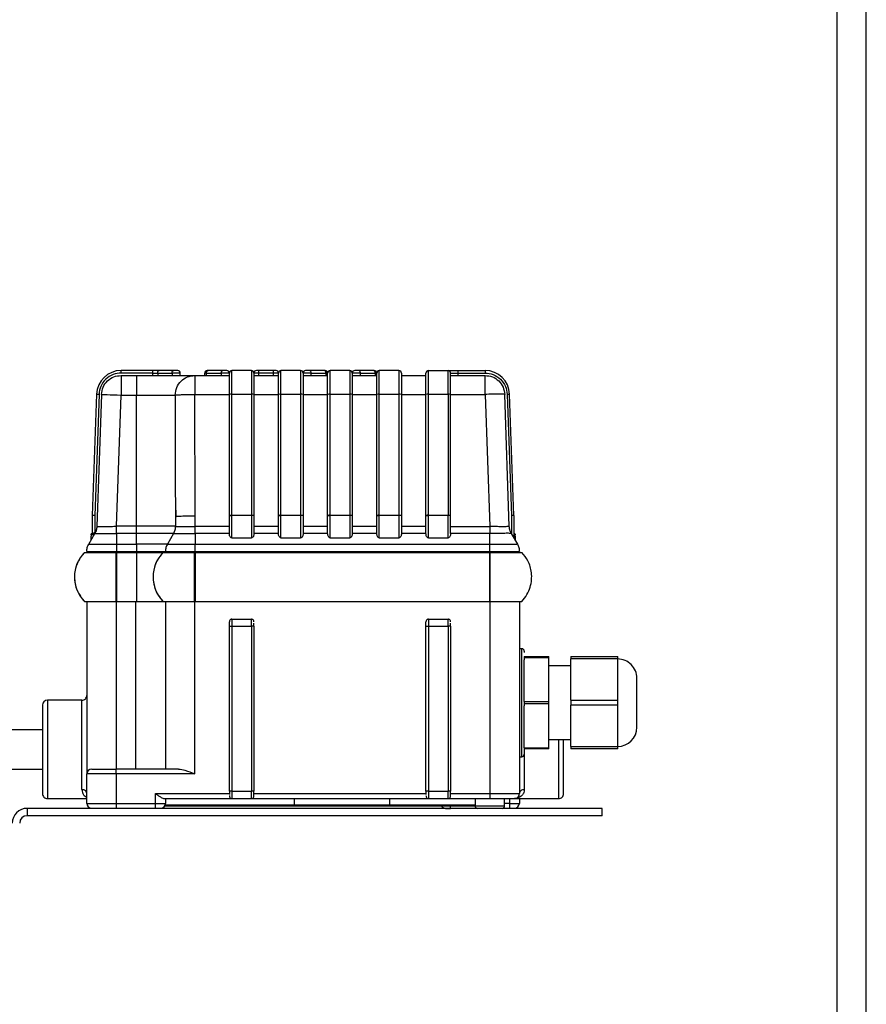
# Model space of a CAD drawing. Units: millimetres. Extents: x -83983 to 185159, y -6767 to 41363.
# Drawn here: x 11381 to 11553, y 13616 to 13816 of the extents above; entities that cross this region are included whole.
import ezdxf

# ---------------------------------------------------------------- set-up
doc = ezdxf.new("R2010")
doc.units = ezdxf.units.MM
doc.layers.add('SCE-PORTEUSES', color=12, linetype='Continuous')
doc.layers.add('TAMBE-EQ__MOTORISÉE_500KG', color=241, linetype='Continuous')

# ---------------------------------------------------------------- blocks, each defined once
blk = doc.blocks.new('A$C73634CC3')
for p, q in [((3147, -4500.5), (3147, -14527.06)), ((3153, -14533.35), (3153, -4500.5))]:
    blk.add_line(p, q)
blk = doc.blocks.new('Porteuse latérale')
at = {"linetype": 'Continuous', "lineweight": 25}
for p, q in [((66401.56, -151514.44), (66401.56, -151513.94)), ((66408.02, -151513.94), (66401.56, -151513.94)), ((66408.02, -151514.44), (66401.56, -151514.44)), ((66408.02, -151514.44), (66408.02, -151513.94)), ((66409.33, -151513.94), (66408.02, -151513.94)), ((66408.02, -151514.44), (66409, -151514.44)), ((66408.02, -151514.94), (66408.02, -151514.44)), ((66409, -151514.44), (66411.92, -151514.44)), ((66409, -151514.44), (66409, -151514.94)), ((66412.25, -151513.94), (66409.33, -151513.94)), ((66413.58, -151514.44), (66411.92, -151514.44)), ((66411.92, -151514.44), (66411.92, -151514.94)), ((66413.08, -151513.94), (66412.25, -151513.94)), ((66413.58, -151514.94), (66413.58, -151514.44)), ((66418.92, -151514.44), (66418.58, -151514.44)), ((66418.58, -151514.94), (66418.58, -151514.44)), ((66418.92, -151514.44), (66421.93, -151514.44)), ((66418.92, -151514.94), (66418.92, -151514.44)), ((66419.25, -151513.94), (66419.08, -151513.94)), ((66422.25, -151513.94), (66419.25, -151513.94)), ((66423.58, -151514.44), (66421.93, -151514.44)), ((66421.93, -151514.44), (66421.93, -151514.94)), ((66423.08, -151513.94), (66422.25, -151513.94)), ((66423.58, -151518.78), (66423.58, -151514.44)), ((66424.08, -151518.76), (66424.08, -151513.94)), ((66428.08, -151513.94), (66424.08, -151513.94)), ((66428.08, -151513.94), (66428.08, -151518.76)), ((66428.58, -151514.44), (66428.58, -151518.78)), ((66429.58, -151514.44), (66428.58, -151514.44)), ((66429.58, -151513.94), (66429.08, -151513.94)), ((66429.58, -151514.44), (66429.58, -151513.94)), ((66432.58, -151513.94), (66429.58, -151513.94)), ((66429.58, -151514.94), (66429.58, -151514.44)), ((66432.58, -151514.44), (66429.58, -151514.44)), ((66432.58, -151514.44), (66432.58, -151513.94)), ((66433.08, -151513.94), (66432.58, -151513.94)), ((66432.58, -151514.94), (66432.58, -151514.44)), ((66433.58, -151514.44), (66432.58, -151514.44)), ((66433.58, -151518.78), (66433.58, -151514.44)), ((66434.08, -151518.76), (66434.08, -151513.94)), ((66438.08, -151513.94), (66434.08, -151513.94)), ((66438.08, -151513.94), (66438.08, -151518.76)), ((66438.58, -151514.44), (66438.58, -151518.78)), ((66440.23, -151514.44), (66438.58, -151514.44)), ((66439.91, -151513.94), (66439.08, -151513.94)), ((66442.91, -151513.94), (66439.91, -151513.94)), ((66440.23, -151514.94), (66440.23, -151514.44)), ((66440.23, -151514.44), (66443.23, -151514.44)), ((66443.08, -151513.94), (66442.91, -151513.94)), ((66443.23, -151514.44), (66443.23, -151514.94)), ((66443.58, -151514.44), (66443.23, -151514.44)), ((66443.58, -151518.78), (66443.58, -151514.44)), ((66444.08, -151518.76), (66444.08, -151513.94)), ((66448.08, -151513.94), (66444.08, -151513.94)), ((66448.08, -151513.94), (66448.08, -151518.76)), ((66448.58, -151514.44), (66448.58, -151518.78)), ((66450.23, -151514.44), (66448.58, -151514.44)), ((66449.91, -151513.94), (66449.08, -151513.94)), ((66452.91, -151513.94), (66449.91, -151513.94)), ((66450.23, -151514.94), (66450.23, -151514.44)), ((66450.23, -151514.44), (66453.23, -151514.44)), ((66453.23, -151514.44), (66453.23, -151514.94)), ((66453.58, -151514.44), (66453.23, -151514.44)), ((66453.58, -151518.78), (66453.58, -151514.44)), ((66454.08, -151518.76), (66454.08, -151513.94)), ((66458.08, -151513.94), (66454.08, -151513.94)), ((66458.08, -151513.94), (66458.08, -151518.76)), ((66458.58, -151514.44), (66458.58, -151518.78)), ((66463.58, -151518.78), (66463.58, -151514.44)), ((66464.08, -151518.76), (66464.08, -151513.94)), ((66464.08, -151513.94), (66468.08, -151513.94)), ((66468.08, -151518.76), (66468.08, -151513.94)), ((66468.08, -151513.94), (66470.08, -151513.94)), ((66468.58, -151518.78), (66468.58, -151514.44)), ((66468.58, -151514.44), (66470.08, -151514.44)), ((66470.08, -151513.94), (66470.08, -151514.44)), ((66470.08, -151513.94), (66475.6, -151513.94)), ((66470.08, -151514.44), (66470.08, -151514.94)), ((66470.08, -151514.44), (66475.6, -151514.44)), ((66475.6, -151513.94), (66475.6, -151514.44)), ((66401.56, -151514.94), (66401.56, -151518.94)), ((66401.56, -151514.94), (66404.7, -151514.94)), ((66404.7, -151514.94), (66404.7, -151518.94)), ((66404.7, -151514.94), (66416.57, -151514.94)), ((66416.57, -151514.94), (66416.57, -151518.8)), ((66416.57, -151514.94), (66423.58, -151514.94)), ((66428.58, -151514.94), (66433.58, -151514.94)), ((66438.58, -151514.94), (66443.58, -151514.94)), ((66448.58, -151514.94), (66453.58, -151514.94)), ((66458.58, -151514.94), (66463.58, -151514.94)), ((66468.58, -151514.94), (66475.6, -151514.94)), ((66396.57, -151518.76), (66395.7, -151543.41)), ((66397.07, -151518.78), (66396.2, -151543.43)), ((66397.56, -151518.8), (66396.63, -151545.69)), ((66400.63, -151545.63), (66401.56, -151518.94)), ((66401.56, -151518.94), (66404.7, -151518.94)), ((66404.7, -151545.63), (66404.7, -151518.94)), ((66404.7, -151518.94), (66412.58, -151518.94)), ((66412.58, -151518.94), (66412.59, -151535.87)), ((66416.57, -151518.8), (66423.58, -151518.8)), ((66416.6, -151543.5), (66416.57, -151518.8)), ((66423.58, -151543.43), (66423.58, -151518.78)), ((66424.08, -151518.76), (66428.08, -151518.76)), ((66424.08, -151543.41), (66424.08, -151518.76)), ((66428.08, -151518.76), (66428.08, -151543.41)), ((66428.58, -151518.78), (66428.58, -151543.43)), ((66428.58, -151518.8), (66433.58, -151518.8)), ((66433.58, -151543.43), (66433.58, -151518.78)), ((66434.08, -151518.76), (66438.08, -151518.76)), ((66434.08, -151543.41), (66434.08, -151518.76)), ((66438.08, -151518.76), (66438.08, -151543.41)), ((66438.58, -151518.78), (66438.58, -151543.43)), ((66438.58, -151518.8), (66443.58, -151518.8)), ((66443.58, -151543.43), (66443.58, -151518.78)), ((66444.08, -151518.76), (66448.08, -151518.76)), ((66444.08, -151543.41), (66444.08, -151518.76)), ((66448.08, -151518.76), (66448.08, -151543.41)), ((66448.58, -151518.78), (66448.58, -151543.43)), ((66448.58, -151518.8), (66453.58, -151518.8)), ((66453.58, -151543.43), (66453.58, -151518.78)), ((66454.08, -151518.76), (66458.08, -151518.76)), ((66454.08, -151543.41), (66454.08, -151518.76)), ((66458.08, -151518.76), (66458.08, -151543.41)), ((66458.58, -151518.78), (66458.58, -151543.43)), ((66458.58, -151518.8), (66463.58, -151518.8)), ((66463.58, -151543.43), (66463.58, -151518.78)), ((66464.08, -151518.76), (66468.08, -151518.76)), ((66464.08, -151543.41), (66464.08, -151518.76)), ((66468.08, -151518.76), (66468.08, -151543.41)), ((66468.58, -151543.43), (66468.58, -151518.78)), ((66468.58, -151518.8), (66475.6, -151518.8)), ((66475.6, -151518.8), (66476.54, -151545.69)), ((66480.53, -151545.69), (66479.59, -151518.8)), ((66480.09, -151518.78), (66480.96, -151543.43)), ((66481.45, -151543.41), (66480.59, -151518.76)), ((66412.59, -151535.87), (66412.6, -151543.64)), ((66412.6, -151540.86), (66412.68, -151543.76)), ((66395.7, -151543.46), (66395.7, -151547.1)), ((66396.2, -151543.46), (66395.7, -151543.46)), ((66396.2, -151543.43), (66396.2, -151543.46)), ((66396.2, -151543.46), (66396.2, -151546.79)), ((66412.6, -151543.64), (66412.74, -151543.62)), ((66412.6, -151543.64), (66412.6, -151545.63)), ((66416.6, -151545.69), (66416.6, -151543.5)), ((66423.58, -151543.43), (66423.58, -151543.46)), ((66423.58, -151547.12), (66423.58, -151543.46)), ((66423.58, -151543.46), (66424.08, -151543.46)), ((66424.08, -151543.41), (66424.08, -151543.46)), ((66428.08, -151543.41), (66424.08, -151543.41)), ((66424.08, -151547.99), (66424.08, -151543.46)), ((66428.08, -151543.46), (66424.08, -151543.46)), ((66428.08, -151543.46), (66428.08, -151543.41)), ((66428.08, -151543.46), (66428.08, -151547.99)), ((66428.58, -151543.46), (66428.08, -151543.46)), ((66428.58, -151543.43), (66428.58, -151543.46)), ((66428.58, -151543.46), (66428.58, -151547.12)), ((66433.58, -151543.46), (66433.58, -151543.43)), ((66433.58, -151547.12), (66433.58, -151543.46)), ((66433.58, -151543.46), (66434.08, -151543.46)), ((66434.08, -151543.41), (66434.08, -151543.46)), ((66438.08, -151543.41), (66434.08, -151543.41)), ((66434.08, -151547.99), (66434.08, -151543.46)), ((66438.08, -151543.46), (66434.08, -151543.46)), ((66438.08, -151543.46), (66438.08, -151543.41)), ((66438.08, -151543.46), (66438.08, -151547.99)), ((66438.58, -151543.46), (66438.08, -151543.46)), ((66438.58, -151543.43), (66438.58, -151543.46)), ((66438.58, -151543.46), (66438.58, -151547.12)), ((66443.58, -151543.46), (66443.58, -151543.43)), ((66443.58, -151547.12), (66443.58, -151543.46)), ((66443.58, -151543.46), (66444.08, -151543.46)), ((66444.08, -151543.41), (66444.08, -151543.46)), ((66448.08, -151543.41), (66444.08, -151543.41)), ((66444.08, -151547.99), (66444.08, -151543.46)), ((66448.08, -151543.46), (66444.08, -151543.46)), ((66448.08, -151543.46), (66448.08, -151543.41)), ((66448.08, -151543.46), (66448.08, -151547.99)), ((66448.58, -151543.46), (66448.08, -151543.46)), ((66448.58, -151543.43), (66448.58, -151543.46)), ((66448.58, -151543.46), (66448.58, -151547.12)), ((66453.58, -151543.46), (66453.58, -151543.43)), ((66453.58, -151547.12), (66453.58, -151543.46)), ((66453.58, -151543.46), (66454.08, -151543.46)), ((66454.08, -151543.41), (66454.08, -151543.46)), ((66458.08, -151543.41), (66454.08, -151543.41)), ((66454.08, -151547.99), (66454.08, -151543.46)), ((66458.08, -151543.46), (66454.08, -151543.46)), ((66458.08, -151543.46), (66458.08, -151543.41)), ((66458.08, -151543.46), (66458.08, -151547.99)), ((66458.58, -151543.46), (66458.08, -151543.46)), ((66458.58, -151543.43), (66458.58, -151543.46)), ((66458.58, -151543.46), (66458.58, -151547.12)), ((66463.58, -151543.46), (66463.58, -151543.43)), ((66463.58, -151547.12), (66463.58, -151543.46)), ((66463.58, -151543.46), (66464.08, -151543.46)), ((66464.08, -151543.41), (66464.08, -151543.46)), ((66468.08, -151543.41), (66464.08, -151543.41)), ((66464.08, -151547.99), (66464.08, -151543.46)), ((66468.08, -151543.46), (66464.08, -151543.46)), ((66468.08, -151543.46), (66468.08, -151543.41)), ((66468.58, -151543.46), (66468.08, -151543.46)), ((66468.08, -151547.99), (66468.08, -151543.46)), ((66468.58, -151543.43), (66468.58, -151543.46)), ((66468.58, -151547.12), (66468.58, -151543.46)), ((66480.96, -151543.46), (66480.96, -151543.43)), ((66480.96, -151543.46), (66480.96, -151547.12)), ((66481.46, -151543.46), (66480.96, -151543.46)), ((66481.46, -151543.46), (66481.45, -151543.41)), ((66481.46, -151543.46), (66481.46, -151547.99)), ((66404.7, -151545.63), (66400.63, -151545.63)), ((66412.6, -151545.63), (66404.7, -151545.63)), ((66404.7, -151547.13), (66404.7, -151545.63)), ((66416.6, -151547.08), (66416.6, -151545.69)), ((66423.58, -151545.69), (66416.6, -151545.69)), ((66433.58, -151545.69), (66428.58, -151545.69)), ((66443.58, -151545.69), (66438.58, -151545.69)), ((66453.58, -151545.69), (66448.58, -151545.69)), ((66463.58, -151545.69), (66458.58, -151545.69)), ((66468.58, -151545.69), (66476.54, -151545.69)), ((66476.54, -151545.69), (66476.54, -151546.2)), ((66476.54, -151546.2), (66476.56, -151547.08)), ((66476.54, -151546.2), (66476.54, -151547.08)), ((66480.65, -151546.41), (66480.59, -151546.05)), ((66394.98, -151549.24), (66396.23, -151547.08)), ((66395.38, -151547.64), (66395.38, -151548.55)), ((66395.44, -151547.64), (66395.38, -151547.64)), ((66395.44, -151547.36), (66395.44, -151547.64)), ((66396.03, -151547.36), (66395.44, -151547.36)), ((66396.21, -151546.93), (66395.58, -151547.14)), ((66396.26, -151547.14), (66395.58, -151547.14)), ((66400.6, -151547.13), (66400.6, -151549.24)), ((66400.6, -151547.13), (66400.63, -151547.13)), ((66404.7, -151547.13), (66400.63, -151547.13)), ((66404.7, -151549.24), (66404.7, -151547.13)), ((66412.2, -151547.13), (66404.7, -151547.13)), ((66412.2, -151547.13), (66410.98, -151549.24)), ((66412.25, -151547.04), (66412.24, -151547.05)), ((66416.6, -151547.08), (66416.6, -151549.24)), ((66423.58, -151547.08), (66416.6, -151547.08)), ((66424.08, -151547.99), (66428.08, -151547.99)), ((66433.58, -151547.08), (66428.58, -151547.08)), ((66434.08, -151547.99), (66438.08, -151547.99)), ((66443.58, -151547.08), (66438.58, -151547.08)), ((66444.08, -151547.99), (66448.08, -151547.99)), ((66453.58, -151547.08), (66448.58, -151547.08)), ((66454.08, -151547.99), (66458.08, -151547.99)), ((66463.58, -151547.08), (66458.58, -151547.08)), ((66464.08, -151547.99), (66468.08, -151547.99)), ((66476.54, -151547.08), (66468.58, -151547.08)), ((66476.56, -151547.08), (66476.54, -151547.08)), ((66476.56, -151549.24), (66476.56, -151547.08)), ((66480.89, -151547.01), (66480.89, -151547)), ((66480.93, -151547.08), (66482.18, -151549.24)), ((66480.93, -151547.08), (66480.93, -151547.08)), ((66481.72, -151547.36), (66481.46, -151547.36)), ((66481.72, -151547.64), (66481.72, -151547.36)), ((66481.78, -151547.64), (66481.72, -151547.64)), ((66481.78, -151548.55), (66481.78, -151547.64)), ((66394.58, -151550.74), (66400.6, -151550.74)), ((66394.98, -151549.24), (66400.6, -151549.24)), ((66400.6, -151549.24), (66404.7, -151549.24)), ((66400.6, -151549.24), (66400.6, -151550.74)), ((66400.6, -151550.74), (66404.7, -151550.74)), ((66400.6, -151550.74), (66400.6, -151550.94)), ((66410.98, -151549.24), (66404.7, -151549.24)), ((66404.7, -151549.24), (66404.7, -151550.74)), ((66404.7, -151550.94), (66404.7, -151550.74)), ((66404.7, -151550.74), (66410.58, -151550.74)), ((66410.58, -151550.74), (66416.6, -151550.74)), ((66416.6, -151549.24), (66476.56, -151549.24)), ((66416.6, -151550.74), (66416.6, -151549.24)), ((66416.6, -151550.94), (66416.6, -151550.74)), ((66416.6, -151550.74), (66476.56, -151550.74)), ((66476.56, -151550.74), (66476.56, -151549.24)), ((66476.56, -151550.94), (66476.56, -151550.74)), ((66476.56, -151550.74), (66482.58, -151550.74)), ((66394.08, -151550.94), (66400.58, -151550.94)), ((66400.6, -151550.94), (66400.58, -151550.94)), ((66400.6, -151550.94), (66400.6, -151560.94)), ((66400.6, -151550.94), (66404.7, -151550.94)), ((66404.7, -151550.94), (66404.7, -151555.94)), ((66404.7, -151550.94), (66410.08, -151550.94)), ((66410.08, -151550.94), (66416.52, -151550.94)), ((66410.08, -151550.94), (66410.08, -151550.94)), ((66416.6, -151550.94), (66416.52, -151550.94)), ((66416.6, -151550.94), (66416.6, -151560.94)), ((66416.6, -151550.94), (66476.58, -151550.94)), ((66476.58, -151550.94), (66483.08, -151550.94)), ((66404.7, -151555.94), (66404.7, -151560.94)), ((66485.04, -151555.73), (66485.08, -151555.94)), ((66394.08, -151560.94), (66400.58, -151560.94)), ((66394.58, -151560.94), (66394.58, -151596.04)), ((66400.6, -151560.94), (66400.58, -151560.94)), ((66400.58, -151560.94), (66400.58, -151595.04)), ((66400.6, -151560.94), (66404.7, -151560.94)), ((66404.58, -151595.04), (66404.58, -151560.94)), ((66404.7, -151560.94), (66410.08, -151560.94)), ((66410.08, -151560.94), (66416.52, -151560.94)), ((66410.08, -151560.94), (66410.08, -151560.94)), ((66410.58, -151560.94), (66410.58, -151595.04)), ((66416.52, -151560.94), (66416.6, -151560.94)), ((66416.53, -151596.04), (66416.53, -151560.94)), ((66416.6, -151560.94), (66476.57, -151560.94)), ((66476.57, -151560.94), (66483.08, -151560.94)), ((66476.58, -151560.94), (66476.58, -151600.04)), ((66482.58, -151560.94), (66482.58, -151600.04)), ((66424.08, -151564.54), (66424.08, -151565.95)), ((66424.08, -151564.54), (66428.08, -151564.54)), ((66428.08, -151565.95), (66428.08, -151564.54)), ((66464.08, -151564.54), (66464.08, -151565.95)), ((66464.08, -151564.54), (66468.08, -151564.54)), ((66468.08, -151565.95), (66468.08, -151564.54)), ((66423.58, -151565.95), (66423.58, -151565.08)), ((66423.58, -151565.95), (66424.08, -151565.95)), ((66423.58, -151599.54), (66423.58, -151565.95)), ((66424.08, -151565.95), (66424.08, -151599.54)), ((66424.08, -151565.95), (66428.08, -151565.95)), ((66428.58, -151565.95), (66428.08, -151565.95)), ((66428.08, -151565.95), (66428.08, -151599.54)), ((66428.58, -151565.95), (66428.58, -151565.37)), ((66428.58, -151565.95), (66428.58, -151599.54)), ((66463.58, -151565.95), (66463.58, -151565.08)), ((66463.58, -151565.95), (66464.08, -151565.95)), ((66463.58, -151599.54), (66463.58, -151565.95)), ((66464.08, -151565.95), (66464.08, -151599.54)), ((66464.08, -151565.95), (66468.08, -151565.95)), ((66468.58, -151565.95), (66468.08, -151565.95)), ((66468.08, -151565.95), (66468.08, -151599.54)), ((66468.58, -151565.95), (66468.58, -151565.37)), ((66468.58, -151565.95), (66468.58, -151599.54)), ((66483.08, -151570.54), (66482.58, -151570.54)), ((66483.08, -151592.54), (66483.08, -151570.54)), ((66483.58, -151571.04), (66483.58, -151571.31)), ((66483.58, -151572.14), (66488.58, -151572.14)), ((66483.58, -151572.14), (66483.58, -151572.39)), ((66483.58, -151572.39), (66483.58, -151572.78)), ((66488.58, -151572.39), (66483.58, -151572.39)), ((66483.58, -151580.89), (66483.58, -151572.78)), ((66488.58, -151572.39), (66488.58, -151572.14)), ((66488.58, -151581.29), (66488.58, -151572.39)), ((66493.08, -151572.14), (66502.58, -151572.14)), ((66493.08, -151572.14), (66493.08, -151572.64)), ((66502.58, -151572.64), (66493.08, -151572.64)), ((66493.08, -151581.04), (66493.08, -151572.64)), ((66502.58, -151572.64), (66502.58, -151572.14)), ((66502.58, -151581.04), (66502.58, -151572.64)), ((66493.08, -151574.04), (66488.58, -151574.04)), ((66506.48, -151586.54), (66506.48, -151576.54)), ((66385.58, -151582.04), (66385.58, -151591.04)), ((66393.58, -151581.04), (66386.58, -151581.04)), ((66386.58, -151581.04), (66386.58, -151601.04)), ((66393.58, -151599.22), (66393.58, -151581.04)), ((66483.58, -151581.29), (66483.58, -151580.89)), ((66483.58, -151581.29), (66488.58, -151581.29)), ((66483.58, -151581.29), (66483.58, -151581.79)), ((66488.58, -151581.79), (66483.58, -151581.79)), ((66483.58, -151581.79), (66483.58, -151582.18)), ((66483.58, -151590.29), (66483.58, -151582.18)), ((66488.58, -151581.79), (66488.58, -151581.29)), ((66488.58, -151590.69), (66488.58, -151581.79)), ((66493.08, -151581.04), (66502.58, -151581.04)), ((66493.08, -151581.04), (66493.08, -151582.04)), ((66502.58, -151582.04), (66493.08, -151582.04)), ((66493.08, -151590.44), (66493.08, -151582.04)), ((66502.58, -151582.04), (66502.58, -151581.04)), ((66502.58, -151590.44), (66502.58, -151582.04)), ((66385.58, -151587.04), (66371.13, -151587.04)), ((66483.58, -151590.69), (66483.58, -151590.29)), ((66483.58, -151590.69), (66488.58, -151590.69)), ((66483.58, -151590.69), (66483.58, -151590.94)), ((66488.58, -151589.04), (66493.08, -151589.04)), ((66488.58, -151590.94), (66488.58, -151590.69)), ((66490.58, -151601.04), (66490.58, -151589.04)), ((66491.58, -151590.85), (66491.58, -151589.04)), ((66493.08, -151590.44), (66502.58, -151590.44)), ((66493.08, -151590.44), (66493.08, -151590.94)), ((66502.58, -151590.94), (66502.58, -151590.44)), ((66385.58, -151591.04), (66385.58, -151591.22)), ((66385.58, -151591.22), (66385.58, -151600.02)), ((66482.58, -151592.54), (66483.08, -151592.54)), ((66488.58, -151590.94), (66483.58, -151590.94)), ((66483.58, -151590.94), (66483.58, -151599.22)), ((66491.58, -151591.04), (66491.58, -151590.85)), ((66491.58, -151600.03), (66491.58, -151591.04)), ((66502.58, -151590.94), (66493.08, -151590.94)), ((66371.13, -151595.04), (66385.58, -151595.04)), ((66400.58, -151596.04), (66394.58, -151596.04)), ((66394.58, -151602.04), (66394.58, -151596.04)), ((66395.58, -151595.04), (66400.58, -151595.04)), ((66413.23, -151595.04), (66400.58, -151595.04)), ((66400.58, -151596.04), (66400.58, -151595.04)), ((66400.58, -151596.04), (66400.58, -151602.04)), ((66416.53, -151596.04), (66400.58, -151596.04)), ((66408.58, -151602.04), (66408.58, -151600.04)), ((66408.58, -151600.04), (66423.58, -151600.04)), ((66424.08, -151599.54), (66423.58, -151599.54)), ((66423.58, -151599.54), (66423.58, -151600.24)), ((66424.08, -151599.54), (66424.08, -151601.04)), ((66424.08, -151599.54), (66428.08, -151599.54)), ((66428.08, -151601.04), (66428.08, -151599.54)), ((66428.58, -151599.54), (66428.08, -151599.54)), ((66428.58, -151600.45), (66428.58, -151599.54)), ((66428.58, -151600.04), (66463.58, -151600.04)), ((66463.58, -151599.54), (66463.58, -151600.24)), ((66464.08, -151599.54), (66463.58, -151599.54)), ((66464.08, -151599.54), (66464.08, -151601.04)), ((66464.08, -151599.54), (66468.08, -151599.54)), ((66468.08, -151601.04), (66468.08, -151599.54)), ((66468.58, -151599.54), (66468.08, -151599.54)), ((66468.58, -151600.45), (66468.58, -151599.54)), ((66468.58, -151600.04), (66476.58, -151600.04)), ((66476.58, -151600.04), (66476.58, -151601.04)), ((66476.58, -151600.04), (66482.58, -151600.04)), ((66386.58, -151601.04), (66394.58, -151601.04)), ((66394.58, -151602.04), (66400.58, -151602.04)), ((66400.58, -151602.04), (66408.58, -151602.04)), ((66400.58, -151602.04), (66400.58, -151603.04)), ((66408.58, -151602.04), (66410.58, -151602.04)), ((66408.58, -151603.04), (66408.58, -151602.04)), ((66410.31, -151601.04), (66424.08, -151601.04)), ((66410.45, -151602.54), (66436.9, -151602.54)), ((66410.53, -151602.34), (66436.83, -151602.34)), ((66410.58, -151601.04), (66410.58, -151602.04)), ((66424.08, -151601.04), (66428.08, -151601.04)), ((66428.08, -151601.04), (66464.08, -151601.04)), ((66436.83, -151602.34), (66436.83, -151601.04)), ((66436.83, -151602.34), (66456.24, -151602.34)), ((66436.9, -151602.54), (66456.23, -151602.54)), ((66456.23, -151602.54), (66473.58, -151602.54)), ((66456.24, -151602.34), (66456.24, -151601.04)), ((66456.24, -151602.34), (66473.58, -151602.34)), ((66464.08, -151601.04), (66468.08, -151601.04)), ((66468.08, -151601.04), (66476.58, -151601.04)), ((66468.58, -151603.04), (66468.58, -151602.54)), ((66473.58, -151601.04), (66473.58, -151602.54)), ((66473.58, -151602.54), (66479.58, -151602.54)), ((66476.58, -151601.04), (66481.58, -151601.04)), ((66479.58, -151602.54), (66479.58, -151601.03)), ((66480.58, -151602.04), (66479.58, -151602.04)), ((66480.58, -151601.04), (66480.58, -151602.04)), ((66480.58, -151602.04), (66482.58, -151602.04)), ((66480.58, -151602.04), (66480.58, -151603.04)), ((66481.48, -151601.04), (66490.58, -151601.04)), ((66482.58, -151601.04), (66482.58, -151602.04)), ((66382.43, -151603.04), (66382.43, -151604.54)), ((66499.43, -151603.04), (66382.43, -151603.04)), ((66499.43, -151604.54), (66382.43, -151604.54)), ((66467.58, -151603.04), (66468.58, -151603.04)), ((66499.43, -151604.54), (66499.43, -151603.04))]:
    blk.add_line(p, q, dxfattribs=at)
at = {"linetype": 'Continuous', "lineweight": 25, "flags": 128}
for points in [[(66409, -151514.44), (66409.01, -151514.34), (66409.03, -151514.24), (66409.06, -151514.16), (66409.1, -151514.08), (66409.15, -151514.02), (66409.2, -151513.97), (66409.27, -151513.95), (66409.33, -151513.94)], [(66411.92, -151514.44), (66411.93, -151514.34), (66411.95, -151514.24), (66411.98, -151514.16), (66412.02, -151514.08), (66412.07, -151514.02), (66412.13, -151513.97), (66412.19, -151513.95), (66412.25, -151513.94)], [(66418.92, -151514.44), (66418.93, -151514.34), (66418.95, -151514.24), (66418.98, -151514.16), (66419.02, -151514.08), (66419.07, -151514.02), (66419.13, -151513.97), (66419.19, -151513.95), (66419.25, -151513.94)], [(66421.93, -151514.44), (66421.93, -151514.34), (66421.95, -151514.24), (66421.98, -151514.16), (66422.02, -151514.08), (66422.07, -151514.02), (66422.13, -151513.97), (66422.19, -151513.95), (66422.25, -151513.94)], [(66440.23, -151514.44), (66440.23, -151514.34), (66440.21, -151514.24), (66440.18, -151514.16), (66440.14, -151514.08), (66440.09, -151514.02), (66440.03, -151513.97), (66439.97, -151513.95), (66439.91, -151513.94)], [(66443.23, -151514.44), (66443.23, -151514.34), (66443.21, -151514.24), (66443.18, -151514.16), (66443.14, -151514.08), (66443.09, -151514.02), (66443.03, -151513.97), (66442.97, -151513.95), (66442.91, -151513.94)], [(66450.23, -151514.44), (66450.23, -151514.34), (66450.21, -151514.24), (66450.18, -151514.16), (66450.14, -151514.08), (66450.09, -151514.02), (66450.03, -151513.97), (66449.97, -151513.95), (66449.91, -151513.94)], [(66453.23, -151514.44), (66453.23, -151514.34), (66453.21, -151514.24), (66453.18, -151514.16), (66453.14, -151514.08), (66453.09, -151514.02), (66453.03, -151513.97), (66452.97, -151513.95), (66452.91, -151513.94)], [(66397.56, -151518.8), (66397.64, -151518.8), (66397.87, -151518.81), (66398.24, -151518.82), (66398.74, -151518.84), (66399.34, -151518.86), (66400.03, -151518.88), (66400.78, -151518.91), (66401.56, -151518.94)], [(66428.58, -151547.12), (66428.57, -151547.27), (66428.55, -151547.42), (66428.51, -151547.55), (66428.46, -151547.68), (66428.4, -151547.78), (66428.33, -151547.87), (66428.25, -151547.93), (66428.17, -151547.97), (66428.08, -151547.99)], [(66434.08, -151547.99), (66433.99, -151547.97), (66433.91, -151547.93), (66433.83, -151547.87), (66433.76, -151547.78), (66433.7, -151547.68), (66433.65, -151547.55), (66433.61, -151547.42), (66433.59, -151547.27), (66433.58, -151547.12)], [(66438.58, -151547.12), (66438.57, -151547.29), (66438.54, -151547.45), (66438.5, -151547.6), (66438.43, -151547.73), (66438.36, -151547.84), (66438.27, -151547.92), (66438.18, -151547.97), (66438.08, -151547.99)], [(66444.08, -151547.99), (66443.98, -151547.97), (66443.89, -151547.92), (66443.8, -151547.84), (66443.73, -151547.73), (66443.66, -151547.6), (66443.62, -151547.45), (66443.59, -151547.29), (66443.58, -151547.12)], [(66448.58, -151547.12), (66448.57, -151547.27), (66448.55, -151547.42), (66448.51, -151547.55), (66448.46, -151547.68), (66448.4, -151547.78), (66448.33, -151547.87), (66448.25, -151547.93), (66448.17, -151547.97), (66448.08, -151547.99)], [(66454.08, -151547.99), (66453.98, -151547.97), (66453.89, -151547.92), (66453.8, -151547.84), (66453.73, -151547.73), (66453.66, -151547.6), (66453.62, -151547.45), (66453.59, -151547.29), (66453.58, -151547.12)], [(66458.58, -151547.12), (66458.57, -151547.27), (66458.55, -151547.42), (66458.51, -151547.55), (66458.46, -151547.68), (66458.4, -151547.78), (66458.33, -151547.87), (66458.25, -151547.93), (66458.17, -151547.97), (66458.08, -151547.99)], [(66464.08, -151547.99), (66463.99, -151547.97), (66463.91, -151547.93), (66463.83, -151547.87), (66463.76, -151547.78), (66463.7, -151547.68), (66463.65, -151547.55), (66463.61, -151547.42), (66463.59, -151547.27), (66463.58, -151547.12)], [(66468.58, -151547.12), (66468.57, -151547.29), (66468.54, -151547.45), (66468.5, -151547.6), (66468.43, -151547.73), (66468.36, -151547.84), (66468.27, -151547.92), (66468.18, -151547.97), (66468.08, -151547.99)], [(66410.98, -151549.24), (66411.41, -151549.24), (66412.63, -151549.24), (66414.45, -151549.24), (66416.6, -151549.24)]]:
    blk.add_lwpolyline(points, dxfattribs=at)
at = {"linetype": 'Continuous', "lineweight": 25}
for centre, radius, start, end in [((66401.56, -151518.93), 5, 89.9993, 178.0038), ((66413.08, -151514.44), 0.501, 0.0475, 89.9525), ((66419.08, -151514.44), 0.501, 90.1022, 179.9524), ((66423.08, -151514.44), 0.501, 0.0476, 89.8978), ((66424.08, -151514.44), 0.501, 90.1409, 179.8591), ((66428.08, -151514.44), 0.501, 0.0476, 89.8978), ((66429.08, -151514.44), 0.501, 90.0475, 179.9525), ((66433.08, -151514.44), 0.501, 0.0475, 89.9525), ((66434.08, -151514.44), 0.501, 90.0475, 179.9525), ((66438.08, -151514.44), 0.501, 0.0475, 89.9525), ((66439.08, -151514.44), 0.501, 90.1022, 179.9524), ((66443.08, -151514.44), 0.501, 0.1409, 89.8591), ((66444.08, -151514.44), 0.501, 90.1022, 179.9524), ((66448.08, -151514.44), 0.501, 0.0476, 89.8978), ((66449.08, -151514.44), 0.501, 90.0475, 179.9525), ((66453.08, -151514.44), 0.501, 0.0475, 89.9525), ((66454.08, -151514.44), 0.501, 90.0475, 179.9525), ((66458.08, -151514.44), 0.501, 0.0475, 89.9525), ((66464.08, -151514.44), 0.501, 90.1022, 179.9524), ((66468.08, -151514.44), 0.501, 0.0476, 89.8978), ((66475.6, -151518.93), 5, 1.9962, 90.0007), ((66406.43, -151246.5), 272.43, 267.9254, 268.0306), ((66423.96, -151522.38), 3.62, 88.0537, 95.9864), ((66428.2, -151522.37), 3.61, 84.0029, 91.9531), ((66433.96, -151522.37), 3.61, 88.0437, 95.9965), ((66438.2, -151522.37), 3.61, 84.008, 91.9518), ((66443.96, -151522.36), 3.6, 88.038, 96.006), ((66448.2, -151522.37), 3.61, 84.0029, 91.9531), ((66453.96, -151522.37), 3.61, 88.0437, 95.9965), ((66458.2, -151522.37), 3.61, 84.008, 91.9518), ((66463.96, -151522.36), 3.6, 88.038, 96.006), ((66468.2, -151522.37), 3.61, 84.0029, 91.9531), ((66470.51, -151240.29), 278.65, 271.9706, 272.0734), ((66391.38, -151676.48), 133.15, 87.925, 88.1402), ((66397.11, -151543.45), 1.4, 178.4135, 180.5353), ((66423.95, -151546.9), 3.49, 87.858, 96.0731), ((66428.21, -151546.89), 3.48, 83.9163, 92.1489), ((66433.95, -151546.89), 3.49, 87.8482, 96.0829), ((66438.21, -151546.9), 3.49, 83.9212, 92.1477), ((66443.95, -151546.88), 3.48, 87.8417, 96.0931), ((66448.21, -151546.89), 3.48, 83.9163, 92.1489), ((66453.95, -151546.89), 3.49, 87.8482, 96.0829), ((66458.21, -151546.9), 3.49, 83.9212, 92.1477), ((66463.95, -151546.88), 3.48, 87.8417, 96.0931), ((66468.21, -151546.89), 3.48, 83.9163, 92.1489), ((66485.78, -151676.48), 133.15, 91.8598, 92.075), ((66399.33, -151555.94), 7.25, 136.4009, 223.5991), ((66415.33, -151555.94), 7.25, 136.3974, 223.6026), ((66415.33, -151555.94), 7.25, 136.4009, 223.5991), ((66483.08, -151571.04), 0.501, 0.0475, 89.9525), ((66502.58, -151576.54), 3.9, 359.9982, 90.0158), ((66393.58, -151580.04), 1, 269.9816, 0.0184), ((66386.58, -151582.04), 1, 90.0283, 179.9717), ((66502.58, -151586.54), 3.9, 270.0193, 0.0018), ((66483.08, -151592.03), 0.501, 270.1409, 359.8591), ((66395.58, -151596.04), 1, 90.0282, 179.9991), ((66386.58, -151600.04), 1, 179.9816, 270.0184), ((66481.58, -151600.04), 1, 269.9816, 0.0184), ((66490.58, -151600.04), 1, 269.9816, 0.0184), ((66395.58, -151602.03), 1, 180.0283, 269.9717), ((66409.58, -151602.03), 1, 270.0283, 359.9717), ((66424.08, -151600.54), 0.496, 226.8951, 270.1399), ((66428.08, -151600.54), 0.494, 269.7547, 313.2103), ((66464.08, -151600.54), 0.496, 226.8951, 270.1399), ((66467.58, -151602.03), 1, 210.0172, 269.9576), ((66468.08, -151600.54), 0.494, 269.7547, 313.2103), ((66474.08, -151602.54), 0.5, 179.9543, 270.0457), ((66479.08, -151602.54), 0.5, 269.9543, 0.0457), ((66481.58, -151602.03), 1, 270.0283, 359.9717), ((66382.43, -151606.04), 3, 89.9881, 180.0028), ((66382.43, -151606.04), 1.5, 90.0036, 179.9964)]:
    blk.add_arc(centre, radius, start, end, dxfattribs=at)
for points, knots in [([(66401.56, -151514.44), (66401.01, -151514.5), (66399.86, -151514.62), (66398.36, -151515.62), (66397.31, -151517.08), (66397.14, -151518.23), (66397.07, -151518.78)], [0, 0, 0, 0, 0.240527, 0.500032, 0.759462, 1, 1, 1, 1]), ([(66475.6, -151514.44), (66476.15, -151514.5), (66477.3, -151514.62), (66478.8, -151515.62), (66479.85, -151517.08), (66480.02, -151518.23), (66480.09, -151518.78)], [0, 0, 0, 0, 0.240537, 0.499995, 0.759437, 1, 1, 1, 1]), ([(66397.56, -151518.8), (66397.64, -151518.29), (66397.79, -151517.27), (66398.72, -151515.99), (66400.03, -151515.11), (66401.05, -151514.99), (66401.56, -151514.94)], [0, 0, 0, 0, 0.25001, 0.499992, 0.750036, 1, 1, 1, 1]), ([(66412.58, -151518.94), (66412.64, -151518.41), (66412.76, -151517.36), (66413.68, -151516.04), (66415, -151515.12), (66416.05, -151515), (66416.57, -151514.94)], [0, 0, 0, 0, 0.250295, 0.500409, 0.750291, 1, 1, 1, 1]), ([(66475.6, -151518.8), (66475.6, -151518.3), (66475.6, -151517.39), (66475.6, -151516.2), (66475.6, -151515.41), (66475.6, -151515.03), (66475.6, -151514.94)], [0, 0, 0, 0, 0.3853, 0.709203, 0.924645, 1, 1, 1, 1]), ([(66475.6, -151514.94), (66476.11, -151514.99), (66477.13, -151515.11), (66478.44, -151515.99), (66479.37, -151517.27), (66479.52, -151518.29), (66479.59, -151518.8)], [0, 0, 0, 0, 0.249969, 0.500016, 0.750003, 1, 1, 1, 1]), ([(66412.58, -151518.94), (66412.71, -151518.92), (66413.13, -151518.86), (66413.97, -151518.84), (66415.17, -151518.8), (66416.08, -151518.8), (66416.57, -151518.8)], [0, 0, 0, 0, 0.096701, 0.317933, 0.633638, 1, 1, 1, 1]), ([(66479.59, -151518.8), (66479.49, -151518.78), (66479.11, -151518.72), (66478.28, -151518.75), (66477.05, -151518.75), (66476.11, -151518.78), (66475.6, -151518.8)], [0, 0, 0, 0, 0.077135, 0.293859, 0.617844, 1, 1, 1, 1]), ([(66412.74, -151543.62), (66412.8, -151543.61), (66413.13, -151543.54), (66413.92, -151543.55), (66415.15, -151543.5), (66416.09, -151543.5), (66416.6, -151543.5)], [0, 0, 0, 0, 0.042864, 0.267724, 0.60372, 1, 1, 1, 1]), ([(66396.63, -151545.69), (66396.6, -151545.93), (66396.55, -151546.42), (66396.34, -151546.86), (66396.23, -151547.08)], [0, 0, 0, 0, 0.500165, 1, 1, 1, 1]), ([(66396.57, -151546.05), (66396.56, -151546.17), (66396.53, -151546.42), (66396.42, -151546.64), (66396.37, -151546.75)], [0, 0, 0, 0, 0.49908, 1, 1, 1, 1]), ([(66396.63, -151545.69), (66396.72, -151545.69), (66396.95, -151545.68), (66397.34, -151545.68), (66398.07, -151545.67), (66398.72, -151545.66), (66399.31, -151545.65), (66399.82, -151545.64), (66400.28, -151545.64), (66400.63, -151545.63)], [0, 0, 0, 0, 0.069979, 0.172629, 0.291963, 0.61552, 0.660107, 0.737957, 1, 1, 1, 1]), ([(66400.6, -151547.13), (66400.61, -151546.89), (66400.61, -151546.39), (66400.62, -151545.89), (66400.63, -151545.63)], [0, 0, 0, 0, 0.48236, 1, 1, 1, 1]), ([(66400.63, -151547.13), (66400.63, -151546.89), (66400.63, -151546.39), (66400.63, -151545.89), (66400.63, -151545.63)], [0, 0, 0, 0, 0.4764763, 1, 1, 1, 1]), ([(66412.6, -151545.63), (66412.58, -151545.89), (66412.55, -151546.42), (66412.31, -151546.89), (66412.2, -151547.13)], [0, 0, 0, 0, 0.499903, 1, 1, 1, 1]), ([(66412.6, -151545.63), (66412.58, -151545.9), (66412.55, -151546.42), (66412.31, -151546.9), (66412.2, -151547.13)], [0, 0, 0, 0, 0.505833, 1, 1, 1, 1]), ([(66412.6, -151545.63), (66412.65, -151545.64), (66412.73, -151545.65), (66412.83, -151545.65), (66413.17, -151545.66), (66413.92, -151545.68), (66415.15, -151545.69), (66416.09, -151545.69), (66416.6, -151545.69)], [0, 0, 0, 0, 0.035365, 0.059945, 0.077356, 0.294313, 0.61838, 1, 1, 1, 1]), ([(66480.53, -151545.69), (66480.44, -151545.69), (66480.21, -151545.71), (66479.81, -151545.71), (66479.1, -151545.72), (66478.27, -151545.71), (66477.33, -151545.7), (66476.81, -151545.69), (66476.54, -151545.69)], [0, 0, 0, 0, 0.072914, 0.173021, 0.294123, 0.607201, 0.796557, 1, 1, 1, 1]), ([(66480.93, -151547.08), (66480.82, -151546.86), (66480.61, -151546.42), (66480.56, -151545.93), (66480.53, -151545.69)], [0, 0, 0, 0, 0.499835, 1, 1, 1, 1]), ([(66480.93, -151547.08), (66480.83, -151546.86), (66480.61, -151546.42), (66480.56, -151545.94), (66480.53, -151545.69)], [0, 0, 0, 0, 0.4947864, 1, 1, 1, 1]), ([(66395.58, -151547.14), (66395.56, -151547.15), (66395.52, -151547.17), (66395.47, -151547.23), (66395.44, -151547.29), (66395.44, -151547.34), (66395.44, -151547.36)], [0, 0, 0, 0, 0.251429, 0.503132, 0.751523, 1, 1, 1, 1]), ([(66395.44, -151547.36), (66395.44, -151547.34), (66395.44, -151547.29), (66395.47, -151547.23), (66395.52, -151547.17), (66395.56, -151547.15), (66395.58, -151547.14)], [0, 0, 0, 0, 0.24684, 0.49682, 0.746175, 1, 1, 1, 1]), ([(66396.23, -151547.08), (66396.33, -151547.08), (66396.76, -151547.09), (66397.41, -151547.1), (66398.24, -151547.11), (66399.27, -151547.12), (66400.07, -151547.13), (66400.6, -151547.13)], [0, 0, 0, 0, 0.07213, 0.291132, 0.451733, 0.635542, 1, 1, 1, 1]), ([(66412.2, -151547.13), (66412.25, -151547.13), (66412.42, -151547.11), (66412.86, -151547.11), (66413.72, -151547.09), (66415.02, -151547.09), (66416.05, -151547.08), (66416.6, -151547.08)], [0, 0, 0, 0, 0.035738, 0.116141, 0.296392, 0.627187, 1, 1, 1, 1]), ([(66424.08, -151547.99), (66424.05, -151547.99), (66424, -151547.98), (66423.91, -151547.95), (66423.8, -151547.85), (66423.68, -151547.67), (66423.59, -151547.41), (66423.58, -151547.22), (66423.58, -151547.12)], [0, 0, 0, 0, 0.073386, 0.140688, 0.254983, 0.481127, 0.725678, 1, 1, 1, 1]), ([(66480.93, -151547.08), (66480.82, -151547.08), (66480.39, -151547.06), (66479.5, -151547.07), (66478.46, -151547.07), (66477.43, -151547.07), (66476.86, -151547.08), (66476.56, -151547.08)], [0, 0, 0, 0, 0.081651, 0.29444, 0.60855, 0.797565, 1, 1, 1, 1]), ([(66481.72, -151547.36), (66481.72, -151547.34), (66481.72, -151547.29), (66481.69, -151547.23), (66481.64, -151547.17), (66481.6, -151547.15), (66481.58, -151547.14)], [0, 0, 0, 0, 0.247371, 0.497645, 0.747296, 1, 1, 1, 1]), ([(66481.58, -151547.14), (66481.6, -151547.15), (66481.64, -151547.17), (66481.69, -151547.23), (66481.72, -151547.29), (66481.72, -151547.34), (66481.72, -151547.36)], [0, 0, 0, 0, 0.250305, 0.502307, 0.750991, 1, 1, 1, 1]), ([(66394.58, -151550.74), (66394.6, -151550.47), (66394.63, -151549.95), (66394.87, -151549.47), (66394.98, -151549.24)], [0, 0, 0, 0, 0.499825, 1, 1, 1, 1]), ([(66410.98, -151549.24), (66410.87, -151549.47), (66410.63, -151549.95), (66410.6, -151550.47), (66410.58, -151550.74)], [0, 0, 0, 0, 0.500097, 1, 1, 1, 1]), ([(66476.56, -151549.24), (66477.28, -151549.24), (66478.6, -151549.24), (66480.33, -151549.24), (66481.49, -151549.24), (66482.04, -151549.24), (66482.18, -151549.24)], [0, 0, 0, 0, 0.382695, 0.707141, 0.92392, 1, 1, 1, 1]), ([(66482.18, -151549.24), (66482.29, -151549.47), (66482.53, -151549.95), (66482.56, -151550.47), (66482.58, -151550.74)], [0, 0, 0, 0, 0.499976, 1, 1, 1, 1]), ([(66394.08, -151550.94), (66393.51, -151551.68), (66392.39, -151553.16), (66391.92, -151555.96), (66392.41, -151558.74), (66393.52, -151560.21), (66394.08, -151560.94)], [0, 0, 0, 0, 0.252282, 0.503034, 0.752279, 1, 1, 1, 1]), ([(66400.58, -151560.94), (66400.58, -151560.15), (66400.57, -151558.47), (66400.57, -151555.89), (66400.57, -151553.34), (66400.58, -151551.69), (66400.58, -151550.94)], [0, 0, 0, 0, 0.2345035, 0.5053881, 0.7730303, 1, 1, 1, 1]), ([(66410.08, -151550.94), (66409.67, -151551.44), (66408.73, -151552.6), (66408.1, -151554.61), (66408.04, -151556.57), (66408.38, -151558.2), (66409.05, -151559.7), (66409.74, -151560.53), (66410.08, -151560.94)], [0, 0, 0, 0, 0.176794, 0.404114, 0.557472, 0.707902, 0.855395, 1, 1, 1, 1]), ([(66416.52, -151560.94), (66416.52, -151560.17), (66416.5, -151558.5), (66416.5, -151555.94), (66416.5, -151553.37), (66416.52, -151551.7), (66416.52, -151550.94)], [0, 0, 0, 0, 0.2307392, 0.4999998, 0.7692604, 1, 1, 1, 1]), ([(66476.56, -151555.94), (66476.56, -151555.06), (66476.56, -151553.39), (66476.57, -151551.73), (66476.58, -151550.94)], [0, 0, 0, 0, 0.525364, 1, 1, 1, 1]), ([(66476.58, -151550.94), (66476.58, -151551.32), (66476.58, -151552.15), (66476.59, -151553.46), (66476.59, -151554.89), (66476.59, -151556.76), (66476.58, -151558.78), (66476.58, -151560.3), (66476.57, -151560.94)], [0, 0, 0, 0, 0.115774, 0.248713, 0.393668, 0.544678, 0.809984, 1, 1, 1, 1]), ([(66483.08, -151560.94), (66483.45, -151560.48), (66484.18, -151559.61), (66484.81, -151558.07), (66485.11, -151556.56), (66485.07, -151554.72), (66484.5, -151552.71), (66483.52, -151551.49), (66483.08, -151550.94)], [0, 0, 0, 0, 0.158804, 0.30802, 0.447623, 0.577633, 0.807889, 1, 1, 1, 1]), ([(66476.57, -151560.94), (66476.57, -151560.14), (66476.56, -151558.48), (66476.56, -151556.81), (66476.56, -151555.94)], [0, 0, 0, 0, 0.474635, 1, 1, 1, 1]), ([(66424.08, -151564.54), (66424.05, -151564.54), (66423.98, -151564.54), (66423.86, -151564.58), (66423.72, -151564.68), (66423.6, -151564.86), (66423.59, -151565.01), (66423.58, -151565.08)], [0, 0, 0, 0, 0.120176, 0.238737, 0.47528, 0.722591, 1, 1, 1, 1]), ([(66428.58, -151565.08), (66428.57, -151565.01), (66428.56, -151564.86), (66428.44, -151564.68), (66428.27, -151564.56), (66428.14, -151564.54), (66428.08, -151564.54)], [0, 0, 0, 0, 0.277101, 0.532357, 0.7718, 1, 1, 1, 1]), ([(66464.08, -151564.54), (66464.05, -151564.54), (66463.98, -151564.54), (66463.86, -151564.58), (66463.72, -151564.68), (66463.6, -151564.86), (66463.59, -151565.01), (66463.58, -151565.08)], [0, 0, 0, 0, 0.120176, 0.238737, 0.47528, 0.722591, 1, 1, 1, 1]), ([(66468.58, -151565.08), (66468.57, -151565.01), (66468.56, -151564.86), (66468.44, -151564.68), (66468.27, -151564.56), (66468.14, -151564.54), (66468.08, -151564.54)], [0, 0, 0, 0, 0.277101, 0.532357, 0.7718, 1, 1, 1, 1]), ([(66413.23, -151595.04), (66413.67, -151595.1), (66414.82, -151595.28), (66415.88, -151595.75), (66416.53, -151596.04)], [0, 0, 0, 0, 0.387805, 1, 1, 1, 1]), ([(66394.58, -151600.04), (66394.56, -151599.93), (66394.53, -151599.7), (66394.29, -151599.43), (66393.96, -151599.25), (66393.71, -151599.23), (66393.58, -151599.22)], [0, 0, 0, 0, 0.2264032, 0.4673432, 0.7275275, 1, 1, 1, 1]), ([(66393.58, -151599.22), (66393.6, -151599.43), (66393.65, -151599.86), (66394, -151600.37), (66394.33, -151600.67), (66394.54, -151600.76), (66394.58, -151600.78)], [0, 0, 0, 0, 0.322428, 0.663744, 0.927219, 1, 1, 1, 1]), ([(66408.58, -151600.04), (66408.78, -151600.18), (66409.15, -151600.44), (66409.64, -151600.76), (66410.01, -151600.98), (66410.23, -151601.02), (66410.31, -151601.04)], [0, 0, 0, 0, 0.373783, 0.674401, 0.871702, 1, 1, 1, 1]), ([(66423.58, -151600.45), (66423.58, -151600.54), (66423.59, -151600.7), (66423.69, -151600.84), (66423.74, -151600.9)], [0, 0, 0, 0, 0.535407, 1, 1, 1, 1]), ([(66428.42, -151600.9), (66428.47, -151600.84), (66428.57, -151600.7), (66428.58, -151600.54), (66428.58, -151600.45)], [0, 0, 0, 0, 0.464865, 1, 1, 1, 1]), ([(66463.58, -151600.45), (66463.58, -151600.54), (66463.59, -151600.7), (66463.69, -151600.84), (66463.74, -151600.9)], [0, 0, 0, 0, 0.535407, 1, 1, 1, 1]), ([(66468.42, -151600.9), (66468.47, -151600.84), (66468.57, -151600.7), (66468.58, -151600.54), (66468.58, -151600.45)], [0, 0, 0, 0, 0.464865, 1, 1, 1, 1]), ([(66483.58, -151599.22), (66483.56, -151599.43), (66483.51, -151599.86), (66483.16, -151600.38), (66482.71, -151600.75), (66482.18, -151600.99), (66481.79, -151601.02), (66481.58, -151601.04)], [0, 0, 0, 0, 0.2101841, 0.432843, 0.6042146, 0.7933418, 1, 1, 1, 1]), ([(66483.58, -151599.22), (66483.45, -151599.23), (66483.2, -151599.25), (66482.87, -151599.43), (66482.63, -151599.7), (66482.6, -151599.93), (66482.58, -151600.04)], [0, 0, 0, 0, 0.272736, 0.532561, 0.773653, 1, 1, 1, 1]), ([(66436.9, -151602.54), (66436.89, -151602.53), (66436.86, -151602.52), (66436.85, -151602.48), (66436.84, -151602.44), (66436.83, -151602.41), (66436.83, -151602.37), (66436.83, -151602.35), (66436.83, -151602.34)], [0, 0, 0, 0, 0.170466, 0.37213, 0.515567, 0.671555, 0.836191, 1, 1, 1, 1]), ([(66456.23, -151602.54), (66456.23, -151602.53), (66456.23, -151602.51), (66456.23, -151602.48), (66456.24, -151602.44), (66456.24, -151602.41), (66456.24, -151602.37), (66456.24, -151602.35), (66456.24, -151602.34)], [0, 0, 0, 0, 0.107302, 0.307749, 0.462486, 0.633721, 0.816891, 1, 1, 1, 1])]:
    blk.add_open_spline(points, degree=3, knots=knots, dxfattribs=at)

msp = doc.modelspace()

# ---------------------------------------------------------------- block references
at = {"layer": 'SCE-PORTEUSES'}
msp.add_blockref('Porteuse latérale', (-55000.402, 165258.501), dxfattribs=at)
at = {"layer": 'TAMBE-EQ__MOTORISÉE_500KG'}
msp.add_blockref('A$C73634CC3', (8399.753, 26697.541), dxfattribs=at)

doc.saveas('drawing.dxf')
